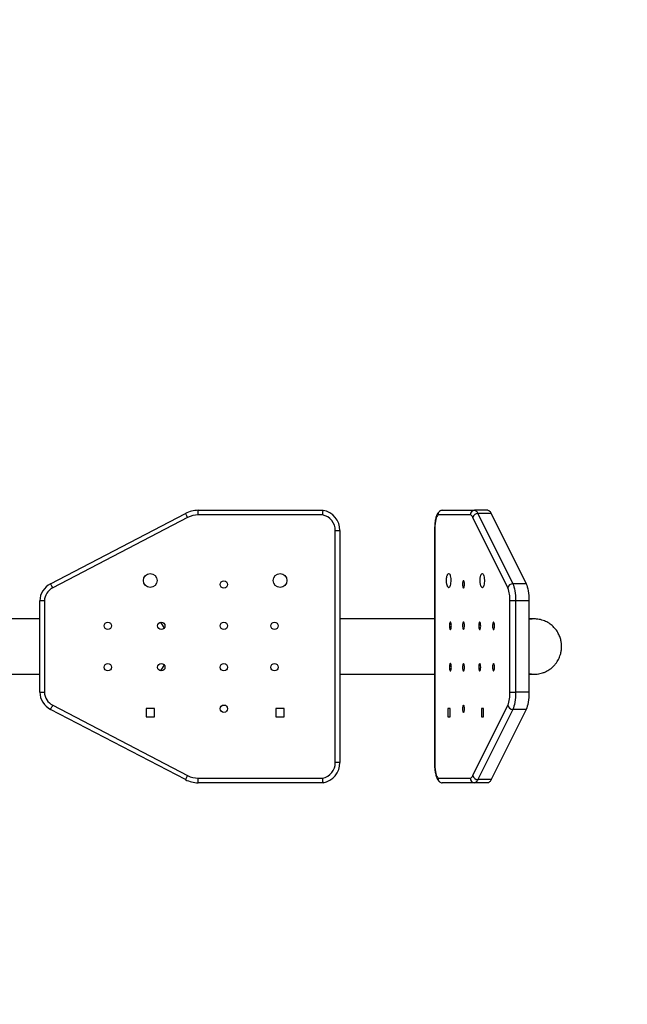
# Model space of a CAD drawing. Extents: x -182655 to -174255, y -114193 to -108253.
# Drawn here: x -176061 to -175896, y -112875 to -112608 of the extents above; entities that cross this region are included whole.
import ezdxf

# ---------------------------------------------------------------- set-up
doc = ezdxf.new("R2010")
doc.units = 0
doc.header["$MEASUREMENT"] = 0
doc.layers.get('0').update_dxf_attribs({"linetype": 'CONTINUOUS'})
doc.layers.add('FORMAT', color=7, linetype='CONTINUOUS')

msp = doc.modelspace()

# ---------------------------------------------------------------- linework, layer by layer
at = {"color": 7, "linetype": 'Continuous', "lineweight": 25}
for p, q in [((-176012.76, -112742.17), (-176012.76, -112740.92)), ((-176012.76, -112740.92), (-175978.86, -112740.92)), ((-175946.48, -112740.92), (-175937.71, -112740.92)), ((-175934.09, -112740.92), (-175937.71, -112740.92)), ((-176052.83, -112760.87), (-176016.23, -112741.78)), ((-176015.65, -112742.88), (-176052.25, -112761.98)), ((-175978.97, -112742.17), (-176012.76, -112742.17)), ((-175938.92, -112742.17), (-175947.66, -112742.17)), ((-175928.69, -112761.98), (-175938.17, -112742.88)), ((-175936.81, -112741.78), (-175927.34, -112760.87)), ((-175933.19, -112741.78), (-175936.81, -112741.78)), ((-175933.19, -112741.78), (-175923.72, -112760.87)), ((-175975.53, -112809.43), (-175975.53, -112746.42)), ((-175974.28, -112746.42), (-175974.28, -112809.42)), ((-175948.59, -112746.42), (-175948.59, -112809.43)), ((-175948.55, -112746.42), (-175948.55, -112809.43)), ((-175944.61, -112761.85), (-175944.67, -112761.86)), ((-175935.48, -112761.85), (-175935.55, -112761.86)), ((-175923.72, -112760.87), (-175927.34, -112760.87)), ((-176055.78, -112790.33), (-176055.78, -112765.52)), ((-176054.53, -112765.55), (-176054.53, -112790.3)), ((-175928.1, -112790.3), (-175928.1, -112765.55)), ((-175926.57, -112765.52), (-175926.57, -112790.33)), ((-175922.95, -112765.52), (-175926.57, -112765.52)), ((-175922.95, -112765.52), (-175922.95, -112790.33)), ((-176055.78, -112770.42), (-176075.78, -112770.42)), ((-175948.59, -112770.42), (-175974.28, -112770.42)), ((-175921.44, -112770.42), (-175922.95, -112770.42)), ((-176075.78, -112785.42), (-176055.78, -112785.42)), ((-175974.28, -112785.42), (-175948.59, -112785.42)), ((-175922.95, -112785.42), (-175921.44, -112785.42)), ((-175922.95, -112790.33), (-175926.57, -112790.33)), ((-176016.23, -112814.07), (-176052.83, -112794.98)), ((-176052.25, -112793.87), (-176015.65, -112812.97)), ((-176024.66, -112794.74), (-176026.91, -112794.74)), ((-176026.91, -112794.74), (-176026.91, -112796.99)), ((-176024.66, -112796.99), (-176024.66, -112794.74)), ((-175989.41, -112794.74), (-175991.66, -112794.74)), ((-175991.66, -112794.74), (-175991.66, -112796.99)), ((-175989.41, -112796.99), (-175989.41, -112794.74)), ((-175944.38, -112794.74), (-175944.96, -112794.74)), ((-175944.96, -112794.74), (-175944.96, -112796.99)), ((-175944.38, -112796.99), (-175944.38, -112794.74)), ((-175938.17, -112812.97), (-175928.69, -112793.87)), ((-175927.34, -112794.98), (-175936.81, -112814.07)), ((-175935.25, -112794.74), (-175935.84, -112794.74)), ((-175935.84, -112794.74), (-175935.84, -112796.99)), ((-175935.25, -112796.99), (-175935.25, -112794.74)), ((-175923.72, -112794.98), (-175933.19, -112814.07)), ((-175923.72, -112794.98), (-175927.34, -112794.98)), ((-176026.91, -112796.99), (-176024.66, -112796.99)), ((-175991.66, -112796.99), (-175989.41, -112796.99)), ((-175944.96, -112796.99), (-175944.38, -112796.99)), ((-175935.84, -112796.99), (-175935.25, -112796.99)), ((-176012.76, -112813.67), (-175978.97, -112813.67)), ((-176012.76, -112814.92), (-176012.76, -112813.67)), ((-175947.66, -112813.67), (-175938.92, -112813.67)), ((-175978.86, -112814.92), (-176012.76, -112814.92)), ((-175937.71, -112814.92), (-175946.48, -112814.92)), ((-175934.09, -112814.92), (-175937.71, -112814.92)), ((-175933.19, -112814.07), (-175936.81, -112814.07))]:
    msp.add_line(p, q, dxfattribs=at)
at = {"color": 7, "linetype": 'Continuous', "lineweight": 25, "flags": 128}
for points in [[(-175937.71, -112740.92), (-175937.59, -112740.94), (-175937.48, -112740.98), (-175937.36, -112741.05), (-175937.25, -112741.14), (-175937.13, -112741.26), (-175937.02, -112741.41), (-175936.92, -112741.58), (-175936.81, -112741.78)], [(-175934.09, -112740.92), (-175933.97, -112740.94), (-175933.85, -112740.98), (-175933.74, -112741.05), (-175933.62, -112741.14), (-175933.51, -112741.26), (-175933.4, -112741.41), (-175933.29, -112741.58), (-175933.19, -112741.78)], [(-176015.65, -112742.88), (-176015.76, -112742.67), (-176015.87, -112742.46), (-176015.97, -112742.27), (-176016.06, -112742.1), (-176016.13, -112741.96), (-176016.18, -112741.86), (-176016.21, -112741.8), (-176016.23, -112741.78)], [(-175947.66, -112742.17), (-175947.82, -112742.35), (-175947.98, -112742.62), (-175948.12, -112742.98), (-175948.25, -112743.42), (-175948.36, -112743.93), (-175948.44, -112744.5), (-175948.5, -112745.12), (-175948.54, -112745.76), (-175948.55, -112746.42)], [(-175944.67, -112758.11), (-175944.57, -112758.15), (-175944.47, -112758.27), (-175944.38, -112758.48), (-175944.3, -112758.75), (-175944.24, -112759.08), (-175944.2, -112759.45), (-175944.18, -112759.85), (-175944.19, -112760.26), (-175944.21, -112760.65), (-175944.26, -112761.01), (-175944.33, -112761.33), (-175944.41, -112761.58), (-175944.5, -112761.75), (-175944.61, -112761.85)], [(-175940.72, -112760.05), (-175940.8, -112760.09), (-175940.87, -112760.22), (-175940.92, -112760.43), (-175940.96, -112760.68), (-175940.98, -112760.98), (-175940.97, -112761.27), (-175940.94, -112761.55), (-175940.9, -112761.78), (-175940.83, -112761.95), (-175940.76, -112762.04), (-175940.68, -112762.04), (-175940.61, -112761.95), (-175940.54, -112761.78), (-175940.5, -112761.55), (-175940.47, -112761.27), (-175940.46, -112760.98), (-175940.48, -112760.68), (-175940.52, -112760.43), (-175940.57, -112760.22), (-175940.64, -112760.09), (-175940.72, -112760.05)], [(-175935.55, -112758.11), (-175935.45, -112758.15), (-175935.35, -112758.27), (-175935.26, -112758.48), (-175935.18, -112758.75), (-175935.12, -112759.08), (-175935.08, -112759.45), (-175935.06, -112759.85), (-175935.06, -112760.26), (-175935.09, -112760.65), (-175935.14, -112761.01), (-175935.2, -112761.33), (-175935.29, -112761.58), (-175935.38, -112761.75), (-175935.48, -112761.85)], [(-176052.25, -112761.98), (-176052.36, -112761.76), (-176052.47, -112761.55), (-176052.57, -112761.36), (-176052.66, -112761.19), (-176052.73, -112761.06), (-176052.78, -112760.95), (-176052.81, -112760.89), (-176052.83, -112760.87)], [(-175927.34, -112760.87), (-175927.18, -112761.24), (-175927.03, -112761.69), (-175926.9, -112762.21), (-175926.79, -112762.8), (-175926.7, -112763.43), (-175926.64, -112764.1), (-175926.59, -112764.8), (-175926.57, -112765.52)], [(-175923.72, -112760.87), (-175923.56, -112761.24), (-175923.41, -112761.69), (-175923.28, -112762.21), (-175923.17, -112762.8), (-175923.08, -112763.43), (-175923.01, -112764.1), (-175922.97, -112764.8), (-175922.95, -112765.52)], [(-175944.28, -112771.3), (-175944.36, -112771.34), (-175944.43, -112771.47), (-175944.48, -112771.68), (-175944.52, -112771.93), (-175944.54, -112772.23), (-175944.53, -112772.52), (-175944.5, -112772.8), (-175944.46, -112773.03), (-175944.39, -112773.2), (-175944.32, -112773.29), (-175944.24, -112773.29), (-175944.17, -112773.2), (-175944.1, -112773.03), (-175944.06, -112772.8), (-175944.03, -112772.52), (-175944.02, -112772.23), (-175944.04, -112771.93), (-175944.08, -112771.68), (-175944.13, -112771.47), (-175944.2, -112771.34), (-175944.28, -112771.3)], [(-175940.72, -112771.3), (-175940.8, -112771.34), (-175940.87, -112771.47), (-175940.92, -112771.68), (-175940.96, -112771.93), (-175940.98, -112772.23), (-175940.97, -112772.52), (-175940.94, -112772.8), (-175940.9, -112773.03), (-175940.83, -112773.2), (-175940.76, -112773.29), (-175940.68, -112773.29), (-175940.61, -112773.2), (-175940.54, -112773.03), (-175940.5, -112772.8), (-175940.47, -112772.52), (-175940.46, -112772.23), (-175940.48, -112771.93), (-175940.52, -112771.68), (-175940.57, -112771.47), (-175940.64, -112771.34), (-175940.72, -112771.3)], [(-175936.32, -112773.3), (-175936.24, -112773.26), (-175936.17, -112773.13), (-175936.12, -112772.92), (-175936.08, -112772.67), (-175936.06, -112772.37), (-175936.07, -112772.08), (-175936.1, -112771.8), (-175936.14, -112771.57), (-175936.21, -112771.4), (-175936.28, -112771.31), (-175936.36, -112771.31), (-175936.43, -112771.4), (-175936.5, -112771.57), (-175936.54, -112771.8), (-175936.57, -112772.08), (-175936.58, -112772.37), (-175936.56, -112772.67), (-175936.52, -112772.92), (-175936.47, -112773.13), (-175936.4, -112773.26), (-175936.32, -112773.3)], [(-175932.57, -112773.3), (-175932.49, -112773.26), (-175932.42, -112773.13), (-175932.37, -112772.92), (-175932.33, -112772.67), (-175932.31, -112772.37), (-175932.32, -112772.08), (-175932.34, -112771.8), (-175932.39, -112771.57), (-175932.46, -112771.4), (-175932.53, -112771.31), (-175932.61, -112771.31), (-175932.68, -112771.4), (-175932.74, -112771.57), (-175932.79, -112771.8), (-175932.82, -112772.08), (-175932.83, -112772.37), (-175932.81, -112772.67), (-175932.77, -112772.92), (-175932.71, -112773.13), (-175932.64, -112773.26), (-175932.57, -112773.3)], [(-175944.28, -112784.55), (-175944.2, -112784.51), (-175944.13, -112784.38), (-175944.08, -112784.17), (-175944.04, -112783.92), (-175944.02, -112783.62), (-175944.03, -112783.33), (-175944.06, -112783.05), (-175944.1, -112782.82), (-175944.17, -112782.65), (-175944.24, -112782.56), (-175944.32, -112782.56), (-175944.39, -112782.65), (-175944.46, -112782.82), (-175944.5, -112783.05), (-175944.53, -112783.33), (-175944.54, -112783.62), (-175944.52, -112783.92), (-175944.48, -112784.17), (-175944.43, -112784.38), (-175944.36, -112784.51), (-175944.28, -112784.55)], [(-175940.72, -112784.55), (-175940.64, -112784.51), (-175940.57, -112784.38), (-175940.52, -112784.17), (-175940.48, -112783.92), (-175940.46, -112783.62), (-175940.47, -112783.33), (-175940.5, -112783.05), (-175940.54, -112782.82), (-175940.61, -112782.65), (-175940.68, -112782.56), (-175940.76, -112782.56), (-175940.83, -112782.65), (-175940.9, -112782.82), (-175940.94, -112783.05), (-175940.97, -112783.33), (-175940.98, -112783.62), (-175940.96, -112783.92), (-175940.92, -112784.17), (-175940.87, -112784.38), (-175940.8, -112784.51), (-175940.72, -112784.55)], [(-175936.32, -112782.55), (-175936.4, -112782.59), (-175936.47, -112782.72), (-175936.52, -112782.93), (-175936.56, -112783.18), (-175936.58, -112783.48), (-175936.57, -112783.77), (-175936.54, -112784.05), (-175936.5, -112784.28), (-175936.43, -112784.45), (-175936.36, -112784.54), (-175936.28, -112784.54), (-175936.21, -112784.45), (-175936.14, -112784.28), (-175936.1, -112784.05), (-175936.07, -112783.77), (-175936.06, -112783.48), (-175936.08, -112783.18), (-175936.12, -112782.93), (-175936.17, -112782.72), (-175936.24, -112782.59), (-175936.32, -112782.55)], [(-175932.57, -112782.55), (-175932.64, -112782.59), (-175932.71, -112782.72), (-175932.77, -112782.93), (-175932.81, -112783.18), (-175932.83, -112783.48), (-175932.82, -112783.77), (-175932.79, -112784.05), (-175932.74, -112784.28), (-175932.68, -112784.45), (-175932.61, -112784.54), (-175932.53, -112784.54), (-175932.46, -112784.45), (-175932.39, -112784.28), (-175932.34, -112784.05), (-175932.32, -112783.77), (-175932.31, -112783.48), (-175932.33, -112783.18), (-175932.37, -112782.93), (-175932.42, -112782.72), (-175932.49, -112782.59), (-175932.57, -112782.55)], [(-175926.57, -112790.33), (-175926.59, -112791.05), (-175926.64, -112791.75), (-175926.7, -112792.42), (-175926.79, -112793.05), (-175926.9, -112793.63), (-175927.03, -112794.16), (-175927.18, -112794.61), (-175927.34, -112794.98)], [(-175922.95, -112790.33), (-175922.97, -112791.05), (-175923.01, -112791.75), (-175923.08, -112792.42), (-175923.17, -112793.05), (-175923.28, -112793.63), (-175923.41, -112794.16), (-175923.56, -112794.61), (-175923.72, -112794.98)], [(-176052.83, -112794.98), (-176052.81, -112794.96), (-176052.78, -112794.9), (-176052.73, -112794.79), (-176052.66, -112794.66), (-176052.57, -112794.49), (-176052.47, -112794.3), (-176052.36, -112794.09), (-176052.25, -112793.87)], [(-175940.72, -112795.8), (-175940.64, -112795.76), (-175940.57, -112795.63), (-175940.52, -112795.42), (-175940.48, -112795.17), (-175940.46, -112794.87), (-175940.47, -112794.58), (-175940.5, -112794.3), (-175940.54, -112794.07), (-175940.61, -112793.9), (-175940.68, -112793.81), (-175940.76, -112793.81), (-175940.83, -112793.9), (-175940.9, -112794.07), (-175940.94, -112794.3), (-175940.97, -112794.58), (-175940.98, -112794.87), (-175940.96, -112795.17), (-175940.92, -112795.42), (-175940.87, -112795.63), (-175940.8, -112795.76), (-175940.72, -112795.8)], [(-175948.55, -112809.43), (-175948.54, -112810.09), (-175948.5, -112810.73), (-175948.44, -112811.35), (-175948.36, -112811.92), (-175948.25, -112812.43), (-175948.12, -112812.87), (-175947.98, -112813.23), (-175947.82, -112813.5), (-175947.66, -112813.67)], [(-176016.23, -112814.07), (-176016.21, -112814.05), (-176016.18, -112813.99), (-176016.13, -112813.89), (-176016.06, -112813.75), (-176015.97, -112813.58), (-176015.87, -112813.39), (-176015.76, -112813.18), (-176015.65, -112812.97)], [(-175936.81, -112814.07), (-175936.92, -112814.27), (-175937.02, -112814.44), (-175937.13, -112814.59), (-175937.25, -112814.71), (-175937.36, -112814.8), (-175937.48, -112814.87), (-175937.59, -112814.91), (-175937.71, -112814.92)], [(-175933.19, -112814.07), (-175933.29, -112814.27), (-175933.4, -112814.44), (-175933.51, -112814.59), (-175933.62, -112814.71), (-175933.74, -112814.8), (-175933.85, -112814.87), (-175933.97, -112814.91), (-175934.09, -112814.92)]]:
    msp.add_lwpolyline(points, dxfattribs=at)
at = {"color": 7, "linetype": 'Continuous', "lineweight": 25}
for centre, radius in [((-176025.78, -112759.99), 1.87), ((-176005.78, -112761.05), 1), ((-175990.53, -112759.99), 1.88), ((-176037.28, -112772.3), 1), ((-176022.78, -112772.3), 1), ((-176005.78, -112772.3), 1), ((-175992.03, -112772.3), 1), ((-176037.28, -112783.55), 1), ((-176022.78, -112783.55), 1), ((-176005.78, -112783.55), 1), ((-175992.03, -112783.55), 1), ((-176005.78, -112794.8), 1)]:
    msp.add_circle(centre, radius, dxfattribs=at)
for centre, radius, start, end in [((-176012.76, -112748.42), 7.5, 90, 117.55), ((-175979.78, -112746.35), 5.5, 359.1848, 80.3233), ((-175937.69, -112742.15), 1.23, 91.0108, 180.9749), ((-176012.76, -112748.42), 6.25, 90, 117.55), ((-175979.78, -112746.35), 4.25, 359.0726, 78.988), ((-175939.15, -112743.18), 1.03, 16.5027, 76.6022), ((-175936.83, -112743.14), 1.36, 89.2754, 169.1995), ((-176050.29, -112765.75), 5.5, 117.4938, 177.6108), ((-176050.29, -112765.75), 4.25, 117.4938, 177.2821), ((-175927.35, -112762.23), 1.36, 89.2738, 169.2011), ((-175937.44, -112765.26), 9.34, 358.2363, 20.5752), ((-175921.44, -112777.43), 7.01, 87.6453, 102.4288), ((-175921.44, -112777.43), 7.01, 87.7205, 102.4288), ((-176025.53, -112774.17), 3.75, 19.5404, 49.0334), ((-176025.53, -112781.67), 3.75, 310.9666, 340.4596), ((-175921.44, -112778.42), 7, 257.5691, 279.8665), ((-175921.44, -112778.42), 7.01, 257.5711, 272.7983), ((-176050.29, -112790.1), 5.5, 182.3892, 242.5062), ((-176050.29, -112790.1), 4.25, 182.7179, 242.5227), ((-175937.44, -112790.59), 9.34, 339.432, 1.7619), ((-175927.35, -112793.62), 1.36, 190.7671, 270.7181), ((-175979.78, -112809.5), 4.25, 281.012, 0.9274), ((-175979.78, -112809.5), 5.5, 279.6767, 0.8152), ((-176012.76, -112807.42), 6.25, 242.45, 270), ((-175939.15, -112812.67), 1.03, 283.3978, 343.4973), ((-175937.69, -112813.7), 1.23, 179.0251, 268.9892), ((-175936.83, -112812.71), 1.36, 190.8005, 270.7246), ((-176012.76, -112807.42), 7.5, 242.45, 270)]:
    msp.add_arc(centre, radius, start, end, dxfattribs=at)
for points, knots in [([(-175978.97, -112742.17), (-175978.97, -112742.17), (-175978.96, -112742.08), (-175978.94, -112741.84), (-175978.91, -112741.5), (-175978.88, -112741.18), (-175978.86, -112740.97), (-175978.86, -112740.94), (-175978.86, -112740.92)], [0, 0, 0, 0, 0.004129, 0.144043, 0.358737, 0.572699, 0.786343, 1, 1, 1, 1]), ([(-175947.08, -112741.09), (-175947.17, -112741.15), (-175947.35, -112741.28), (-175947.57, -112741.52), (-175947.76, -112741.81), (-175947.95, -112742.17), (-175948.12, -112742.62), (-175948.26, -112743.13), (-175948.38, -112743.69), (-175948.47, -112744.27), (-175948.53, -112744.87), (-175948.57, -112745.48), (-175948.59, -112746.02), (-175948.59, -112746.34), (-175948.59, -112746.46)], [0, 0, 0, 0, 0.062253, 0.125304, 0.196915, 0.282222, 0.383605, 0.486667, 0.584022, 0.677674, 0.76922, 0.859562, 0.949251, 1, 1, 1, 1]), ([(-175946.48, -112740.92), (-175946.62, -112740.94), (-175946.89, -112740.97), (-175947.24, -112741.18), (-175947.51, -112741.5), (-175947.64, -112741.84), (-175947.66, -112742.08), (-175947.66, -112742.17), (-175947.66, -112742.17)], [0, 0, 0, 0, 0.213658, 0.427304, 0.641262, 0.855957, 0.995871, 1, 1, 1, 1]), ([(-175975.53, -112746.42), (-175975.52, -112746.42), (-175975.43, -112746.42), (-175975.2, -112746.42), (-175974.86, -112746.42), (-175974.54, -112746.42), (-175974.32, -112746.42), (-175974.3, -112746.42), (-175974.28, -112746.42)], [0, 0, 0, 0, 0.014216, 0.141314, 0.355991, 0.570662, 0.785328, 1, 1, 1, 1]), ([(-175944.68, -112758.12), (-175944.73, -112758.12), (-175944.83, -112758.14), (-175944.98, -112758.26), (-175945.13, -112758.47), (-175945.26, -112758.75), (-175945.34, -112759.06), (-175945.4, -112759.35), (-175945.43, -112759.65), (-175945.44, -112759.87), (-175945.44, -112759.99)], [0, 0, 0, 0, 0.0920455, 0.2049706, 0.3310244, 0.479161, 0.6271545, 0.7398797, 0.8530657, 1, 1, 1, 1]), ([(-175945.44, -112759.99), (-175945.44, -112760.15), (-175945.43, -112760.37), (-175945.39, -112760.7), (-175945.33, -112760.96), (-175945.25, -112761.25), (-175945.13, -112761.51), (-175944.99, -112761.7), (-175944.84, -112761.83), (-175944.73, -112761.85), (-175944.68, -112761.86)], [0, 0, 0, 0, 0.192992, 0.272985, 0.403351, 0.534394, 0.664057, 0.785469, 0.897478, 1, 1, 1, 1]), ([(-175935.56, -112758.12), (-175935.6, -112758.12), (-175935.71, -112758.14), (-175935.86, -112758.26), (-175936.01, -112758.47), (-175936.13, -112758.75), (-175936.22, -112759.06), (-175936.28, -112759.35), (-175936.31, -112759.65), (-175936.32, -112759.87), (-175936.32, -112759.99)], [0, 0, 0, 0, 0.092049, 0.204973, 0.331027, 0.479165, 0.627156, 0.739881, 0.853066, 1, 1, 1, 1]), ([(-175936.32, -112759.99), (-175936.31, -112760.15), (-175936.31, -112760.37), (-175936.26, -112760.7), (-175936.21, -112760.96), (-175936.12, -112761.25), (-175936.01, -112761.51), (-175935.87, -112761.7), (-175935.72, -112761.83), (-175935.61, -112761.85), (-175935.56, -112761.86)], [0, 0, 0, 0, 0.1929933, 0.2729854, 0.4033545, 0.5343938, 0.66406, 0.7854754, 0.8974843, 1, 1, 1, 1]), ([(-176054.53, -112765.55), (-176054.54, -112765.55), (-176054.63, -112765.54), (-176054.86, -112765.54), (-176055.21, -112765.53), (-176055.53, -112765.52), (-176055.74, -112765.52), (-176055.77, -112765.52), (-176055.78, -112765.52)], [0, 0, 0, 0, 0.008309, 0.141437, 0.356122, 0.570761, 0.785381, 1, 1, 1, 1]), ([(-175926.57, -112765.52), (-175926.71, -112765.52), (-175926.99, -112765.52), (-175927.41, -112765.52), (-175927.76, -112765.53), (-175927.99, -112765.54), (-175928.08, -112765.54), (-175928.1, -112765.55), (-175928.1, -112765.55)], [0, 0, 0, 0, 0.214611, 0.429239, 0.643876, 0.858561, 0.9917, 1, 1, 1, 1]), ([(-175914.1, -112777.92), (-175914.1, -112777.67), (-175914.11, -112777.3), (-175914.18, -112776.76), (-175914.26, -112776.3), (-175914.4, -112775.75), (-175914.59, -112775.19), (-175914.84, -112774.62), (-175915.14, -112774.05), (-175915.5, -112773.5), (-175915.92, -112772.97), (-175916.39, -112772.47), (-175916.91, -112772.01), (-175917.48, -112771.59), (-175918.09, -112771.24), (-175918.74, -112770.94), (-175919.43, -112770.7), (-175920.14, -112770.53), (-175920.81, -112770.44), (-175921.25, -112770.43), (-175921.44, -112770.42)], [0, 0, 0, 0, 0.066394, 0.093746, 0.13913, 0.186422, 0.237295, 0.290539, 0.345665, 0.402281, 0.460112, 0.518955, 0.578659, 0.639107, 0.700221, 0.76194, 0.824223, 0.887047, 0.950412, 1, 1, 1, 1]), ([(-175921.44, -112785.42), (-175921.21, -112785.42), (-175920.72, -112785.4), (-175919.97, -112785.29), (-175919.22, -112785.09), (-175918.51, -112784.81), (-175917.85, -112784.48), (-175917.24, -112784.09), (-175916.68, -112783.65), (-175916.16, -112783.15), (-175915.69, -112782.61), (-175915.28, -112782.03), (-175914.93, -112781.41), (-175914.64, -112780.78), (-175914.42, -112780.15), (-175914.27, -112779.57), (-175914.18, -112779.06), (-175914.11, -112778.53), (-175914.1, -112778.15), (-175914.1, -112777.92)], [0, 0, 0, 0, 0.060804, 0.127148, 0.194273, 0.262225, 0.323837, 0.385448, 0.447033, 0.508552, 0.569947, 0.631112, 0.691856, 0.751777, 0.809884, 0.862823, 0.903081, 0.942209, 1, 1, 1, 1]), ([(-176055.78, -112790.33), (-176055.77, -112790.33), (-176055.74, -112790.33), (-176055.53, -112790.33), (-176055.21, -112790.32), (-176054.86, -112790.31), (-176054.63, -112790.31), (-176054.54, -112790.3), (-176054.53, -112790.3)], [0, 0, 0, 0, 0.214619, 0.429239, 0.643878, 0.858563, 0.991691, 1, 1, 1, 1]), ([(-175928.1, -112790.3), (-175928.1, -112790.3), (-175928.08, -112790.31), (-175927.99, -112790.31), (-175927.76, -112790.32), (-175927.41, -112790.33), (-175926.99, -112790.33), (-175926.71, -112790.33), (-175926.57, -112790.33)], [0, 0, 0, 0, 0.0083, 0.141439, 0.356124, 0.570761, 0.785389, 1, 1, 1, 1]), ([(-175974.28, -112809.42), (-175974.3, -112809.42), (-175974.32, -112809.43), (-175974.54, -112809.43), (-175974.86, -112809.43), (-175975.2, -112809.43), (-175975.43, -112809.43), (-175975.52, -112809.43), (-175975.53, -112809.43)], [0, 0, 0, 0, 0.214672, 0.429338, 0.644009, 0.858686, 0.985784, 1, 1, 1, 1]), ([(-175948.59, -112809.39), (-175948.59, -112809.5), (-175948.59, -112809.82), (-175948.58, -112810.34), (-175948.54, -112810.95), (-175948.47, -112811.54), (-175948.39, -112812.1), (-175948.28, -112812.63), (-175948.15, -112813.14), (-175947.98, -112813.62), (-175947.78, -112814.02), (-175947.55, -112814.34), (-175947.33, -112814.58), (-175947.16, -112814.7), (-175947.08, -112814.76)], [0, 0, 0, 0, 0.047036, 0.13642, 0.226043, 0.316181, 0.407271, 0.499954, 0.595286, 0.695177, 0.802989, 0.880645, 0.945158, 1, 1, 1, 1]), ([(-175978.86, -112814.92), (-175978.86, -112814.91), (-175978.86, -112814.88), (-175978.88, -112814.67), (-175978.91, -112814.35), (-175978.94, -112814), (-175978.96, -112813.77), (-175978.97, -112813.68), (-175978.97, -112813.67)], [0, 0, 0, 0, 0.213657, 0.427301, 0.641263, 0.855957, 0.995871, 1, 1, 1, 1]), ([(-175947.66, -112813.67), (-175947.66, -112813.68), (-175947.66, -112813.77), (-175947.64, -112814), (-175947.51, -112814.35), (-175947.24, -112814.67), (-175946.89, -112814.88), (-175946.62, -112814.91), (-175946.48, -112814.92)], [0, 0, 0, 0, 0.004129, 0.144043, 0.358738, 0.572696, 0.786342, 1, 1, 1, 1])]:
    msp.add_open_spline(points, degree=3, knots=knots, dxfattribs=at)
at = {"color": 8, "linetype": 'Continuous', "lineweight": 25}
for points, knots in [([(-175948.59, -112746.42), (-175948.59, -112746.42), (-175948.6, -112746.42), (-175948.58, -112746.42), (-175948.55, -112746.42), (-175948.55, -112746.42)], [0, 0, 0, 0, 0.150196, 0.914501, 1, 1, 1, 1]), ([(-175948.55, -112809.43), (-175948.55, -112809.43), (-175948.58, -112809.43), (-175948.6, -112809.43), (-175948.59, -112809.43), (-175948.59, -112809.43)], [0, 0, 0, 0, 0.085476, 0.849568, 1, 1, 1, 1])]:
    msp.add_open_spline(points, degree=3, knots=knots, dxfattribs=at)
at = {"layer": 'FORMAT'}
for centre, start, end in [((-176000.88, -112744.82), 0, 90), ((-176000.88, -112806.74), 270, 0)]:
    msp.add_arc(centre, 720, start, end, dxfattribs=at)

doc.saveas('drawing.dxf')
